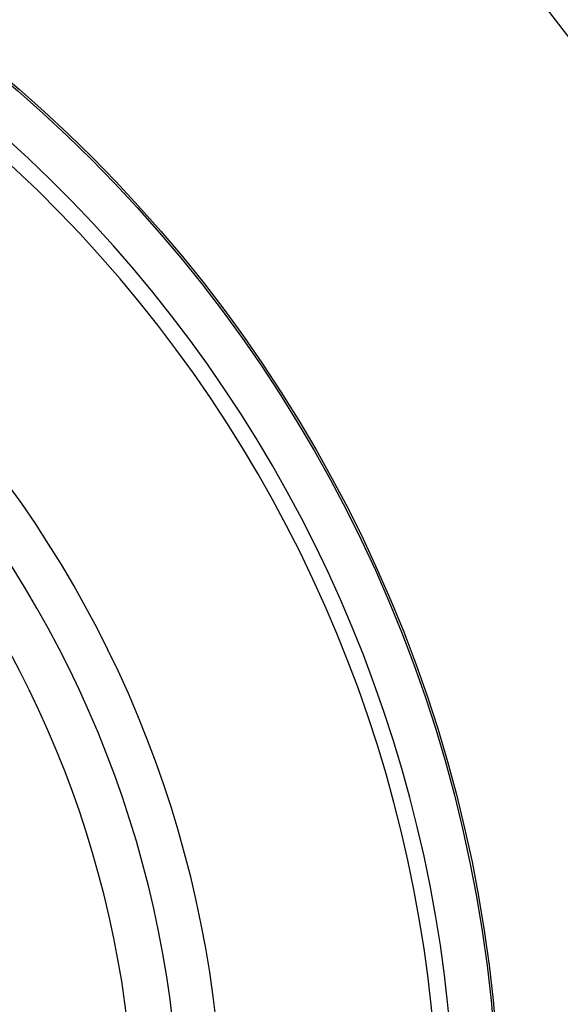
# Model space of a CAD drawing. Units: millimetres. Extents: x 69 to 1126, y 56 to 792.
# Drawn here: x 292 to 321, y 616 to 668 of the extents above; entities that cross this region are included whole.
import ezdxf

# ---------------------------------------------------------------- set-up
doc = ezdxf.new("R2010")
doc.units = ezdxf.units.MM
doc.header["$PDSIZE"] = -1
doc.layers.add('10', color=1, linetype='Continuous')
doc.styles.add('SLDTEXTSTYLE3', font='TXT', dxfattribs={"width": 0.7})
doc.dimstyles.new('SLDDIMSTYLE0', dxfattribs={"dimtxt": 12.733073, "dimasz": 12.733073, "dimexe": 0, "dimexo": 0.0625, "dimgap": 3.183268, "dimtad": 1, "dimdec": 1, "dimrnd": 1e-09, "dimzin": 12, "dimdsep": 46, "dimtxsty": 'SLDTEXTSTYLE3', "dimsah": 1, "dimcen": 0, "dimadec": 0, "dimazin": 3, "dimtfac": 1, "dimtdec": 1, "dimtofl": 0, "dimtmove": 0, "dimatfit": 3, "dimfxl": 1, "dimfrac": 2, "dimtolj": 1, "dimtzin": 12, "dimarcsym": 0})

# ---------------------------------------------------------------- blocks, each defined once
blk = doc.blocks.new('_D')
at = {"layer": '10', "color": 0, "lineweight": -2, "transparency": 16777216}
blk.add_line((460.388, 484.095), (356.365, 544.153), dxfattribs=at)
at = {"layer": '10', "color": 0, "transparency": 16777216}
blk.add_solid([(357.427, 545.991), (355.304, 542.315), (345.338, 550.519)], dxfattribs=at)
at = {"layer": 'Defpoints', "color": 0, "transparency": 16777216}
for p in [(143.787, 666.885), (345.338, 550.519)]:
    blk.add_point(p, dxfattribs=at)
at = {"layer": '10', "color": 0, "transparency": 16777216, "insert": (418.665, 519.211), "char_height": 12.73307, "attachment_point": 5, "rotation": 330, "style": 'SLDTEXTSTYLE3'}
blk.add_mtext('\\A1;∅232.7 [∅9.16]', dxfattribs=at)

msp = doc.modelspace()

# ---------------------------------------------------------------- linework, layer by layer
at = {"color": 7, "linetype": 'Continuous', "lineweight": 25}
for radius in [116.4, 116.366, 114.945, 73.11, 73]:
    msp.add_circle((244.562, 608.702), radius, dxfattribs=at)
for radius, start, end in [(70.719, 340.84287, 64.15713), (69.846, 340.72318, 64.27634), (96.183, 26.10459, 40.84264), (58.534, 341.93092, 63.07157), (56.267, 342.2923, 62.7131), (53.892, 342.6995, 62.3034)]:
    msp.add_arc((244.562, 608.702), radius, start, end, dxfattribs=at)

# ---------------------------------------------------------------- dimensions: what is measured, and where the dimension line sits
at = {"layer": '10'}
dim = msp.add_diameter_dim_2p(p1=(143.787, 666.885), p2=(345.338, 550.519), dimstyle='SLDDIMSTYLE0', dxfattribs=at)
dim.commit()
dim.dimension.update_dxf_attribs({"geometry": '_D', "text_midpoint": (413.891, 510.941)})

doc.saveas('drawing.dxf')
